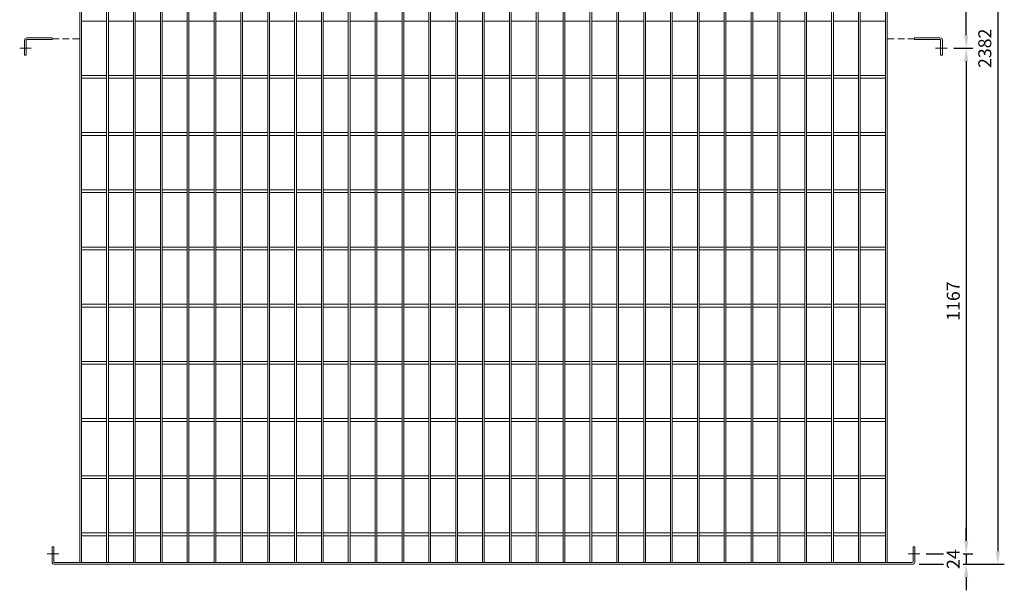
# Model space of a CAD drawing. Units: millimetres. Extents: x -162815 to -144800, y -32854 to -27776.
# Drawn here: x -153376 to -151103, y -30961 to -29644 of the extents above; entities that cross this region are included whole.
import ezdxf

# ---------------------------------------------------------------- set-up
doc = ezdxf.new("R2010")
doc.units = ezdxf.units.MM
doc.header["$LTSCALE"] = 250
doc.header["$MEASUREMENT"] = 0
doc.linetypes.add('HIDDEN2', pattern=[0.1875, 0.125, -0.0625])
doc.layers.get('Defpoints').update_dxf_attribs({"lineweight": 5})
doc.layers.add('L+F STEEL', color=7, linetype='Continuous', lineweight=5)
doc.styles.add('ROMANS', font='romans', dxfattribs={"width": 0.8})
doc.dimstyles.new('L+F 15', dxfattribs={"dimscale": 5, "dimtxt": 6, "dimasz": 6, "dimexe": 3, "dimexo": 3, "dimgap": 3, "dimtad": 1, "dimdec": 0, "dimrnd": 1, "dimdsep": 46, "dimtxsty": 'ROMANS', "dimcen": -3.6, "dimclrd": 134, "dimclre": 134, "dimclrt": 7, "dimadec": 0, "dimazin": 0, "dimtfac": 1, "dimtdec": 0, "dimtix": 1, "dimtmove": 2, "dimatfit": 3, "dimfxl": 1, "dimtvp": 1.666667, "dimtolj": 1, "dimarcsym": 0})

# ---------------------------------------------------------------- blocks, each defined once
blk = doc.blocks.new('*D41')
at = {"layer": 'Defpoints', "color": 0, "lineweight": 5, "transparency": 16777216}
for p in [(-151234.4, -29710.1), (-151297.8, -30877.1), (-151190.4, -30877.1)]:
    blk.add_point(p, dxfattribs=at)
at = {"layer": 'L+F STEEL', "color": 134, "lineweight": -2, "transparency": 16777216}
for p, q in [((-151219.4, -29710.1), (-151175.4, -29710.1)), ((-151190.4, -29740.1), (-151190.4, -30847.1)), ((-151282.8, -30877.1), (-151175.4, -30877.1))]:
    blk.add_line(p, q, dxfattribs=at)
at = {"layer": 'L+F STEEL', "color": 134, "lineweight": 5, "transparency": 16777216}
for points in [[(-151195.4, -29740.1), (-151185.4, -29740.1), (-151190.4, -29710.1)], [(-151195.4, -30847.1), (-151185.4, -30847.1), (-151190.4, -30877.1)]]:
    blk.add_solid(points, dxfattribs=at)
at = {"layer": 'L+F STEEL', "color": 7, "lineweight": 5, "transparency": 16777216, "insert": (-151220.4, -30293.6), "char_height": 30, "attachment_point": 5, "rotation": 90, "style": 'ROMANS'}
blk.add_mtext('\\A1;1167', dxfattribs=at)
blk = doc.blocks.new('*D42')
at = {"layer": 'Defpoints', "color": 0, "lineweight": 5, "transparency": 16777216}
for p in [(-151314.2, -28519.1), (-151314.2, -30901.1), (-151117.5, -30901.1)]:
    blk.add_point(p, dxfattribs=at)
at = {"layer": 'L+F STEEL', "color": 134, "lineweight": -2, "transparency": 16777216}
for p, q in [((-151299.2, -28519.1), (-151102.5, -28519.1)), ((-151117.5, -28549.1), (-151117.5, -30871.1)), ((-151299.2, -30901.1), (-151102.5, -30901.1))]:
    blk.add_line(p, q, dxfattribs=at)
at = {"layer": 'L+F STEEL', "color": 134, "lineweight": 5, "transparency": 16777216}
for points in [[(-151122.5, -28549.1), (-151112.5, -28549.1), (-151117.5, -28519.1)], [(-151122.5, -30871.1), (-151112.5, -30871.1), (-151117.5, -30901.1)]]:
    blk.add_solid(points, dxfattribs=at)
at = {"layer": 'L+F STEEL', "color": 7, "lineweight": 5, "transparency": 16777216, "insert": (-151147.5, -29710.1), "char_height": 30, "attachment_point": 5, "rotation": 90, "style": 'ROMANS'}
blk.add_mtext('\\A1;2382', dxfattribs=at)
blk = doc.blocks.new('*D44')
at = {"layer": 'Defpoints', "color": 0, "lineweight": 5, "transparency": 16777216}
for p in [(-151297.8, -30877.1), (-151314.2, -30901.1)]:
    blk.add_point(p, dxfattribs=at)
at = {"layer": 'L+F STEEL', "color": 134, "lineweight": -2, "transparency": 16777216}
for p, q in [((-151190.4, -30847.1), (-151190.4, -30817.1)), ((-151282.8, -30877.1), (-151175.4, -30877.1)), ((-151190.4, -30877.1), (-151190.4, -30901.1)), ((-151299.2, -30901.1), (-151175.4, -30901.1)), ((-151190.4, -30931.1), (-151190.4, -30961.1))]:
    blk.add_line(p, q, dxfattribs=at)
at = {"layer": 'L+F STEEL', "color": 134, "lineweight": 5, "transparency": 16777216}
for points in [[(-151195.4, -30847.1), (-151185.4, -30847.1), (-151190.4, -30877.1)], [(-151195.4, -30931.1), (-151185.4, -30931.1), (-151190.4, -30901.1)]]:
    blk.add_solid(points, dxfattribs=at)
at = {"layer": 'L+F STEEL', "color": 7, "lineweight": 5, "transparency": 16777216, "insert": (-151220.4, -30889.1), "char_height": 30, "attachment_point": 5, "rotation": 90, "style": 'ROMANS', "bg_fill": 3, "box_fill_scale": 1.25, "bg_fill_color": 256, "bg_fill_true_color": 13158600, "bg_fill_transparency": 0}
blk.add_mtext('\\A1;24', dxfattribs=at)
at = {"layer": 'Defpoints', "color": 0, "lineweight": 5, "transparency": 16777216}
blk.add_point((-151190.4, -30901.1), dxfattribs=at)
blk = doc.blocks.new('*D36')
at = {"layer": 'Defpoints', "color": 0, "lineweight": 5, "transparency": 16777216}
for p in [(-151297.8, -28543.1), (-151190.4, -28543.1), (-151234.4, -29710.1)]:
    blk.add_point(p, dxfattribs=at)
at = {"layer": 'L+F STEEL', "color": 134, "lineweight": -2, "transparency": 16777216}
for p, q in [((-151282.8, -28543.1), (-151175.4, -28543.1)), ((-151190.4, -29680.1), (-151190.4, -28573.1)), ((-151219.4, -29710.1), (-151175.4, -29710.1))]:
    blk.add_line(p, q, dxfattribs=at)
at = {"layer": 'L+F STEEL', "color": 134, "lineweight": 5, "transparency": 16777216}
for points in [[(-151195.4, -28573.1), (-151185.4, -28573.1), (-151190.4, -28543.1)], [(-151195.4, -29680.1), (-151185.4, -29680.1), (-151190.4, -29710.1)]]:
    blk.add_solid(points, dxfattribs=at)
at = {"layer": 'L+F STEEL', "color": 7, "lineweight": 5, "transparency": 16777216, "insert": (-151220.4, -29126.6), "char_height": 30, "attachment_point": 5, "rotation": 90, "style": 'ROMANS'}
blk.add_mtext('\\A1;1167', dxfattribs=at)

msp = doc.modelspace()

# ---------------------------------------------------------------- linework, layer by layer
at = {"layer": 'L+F STEEL', "lineweight": 5}
for p, q in [((-153237.2, -28523.1), (-153237.2, -30897.1)), ((-153233.2, -28523.1), (-153233.2, -30897.1)), ((-153175.2, -28523.1), (-153175.2, -30897.1)), ((-153171.2, -28523.1), (-153171.2, -30897.1)), ((-153113.2, -28523.1), (-153113.2, -30897.1)), ((-153109.2, -28523.1), (-153109.2, -30897.1)), ((-153051.2, -28523.1), (-153051.2, -30897.1)), ((-153047.2, -28523.1), (-153047.2, -30897.1)), ((-152989.2, -28523.1), (-152989.2, -30897.1)), ((-152985.2, -28523.1), (-152985.2, -30897.1)), ((-152927.2, -28523.1), (-152927.2, -30897.1)), ((-152923.2, -28523.1), (-152923.2, -30897.1)), ((-152865.2, -28523.1), (-152865.2, -30897.1)), ((-152861.2, -28523.1), (-152861.2, -30897.1)), ((-152803.2, -28523.1), (-152803.2, -30897.1)), ((-152799.2, -28523.1), (-152799.2, -30897.1)), ((-152741.2, -28523.1), (-152741.2, -30897.1)), ((-152737.2, -28523.1), (-152737.2, -30897.1)), ((-152679.2, -28523.1), (-152679.2, -30897.1)), ((-152675.2, -28523.1), (-152675.2, -30897.1)), ((-152617.2, -28523.1), (-152617.2, -30897.1)), ((-152613.2, -28523.1), (-152613.2, -30897.1)), ((-152555.2, -28523.1), (-152555.2, -30897.1)), ((-152551.2, -28523.1), (-152551.2, -30897.1)), ((-152493.2, -28523.1), (-152493.2, -30897.1)), ((-152489.2, -28523.1), (-152489.2, -30897.1)), ((-152431.2, -28523.1), (-152431.2, -30897.1)), ((-152427.2, -28523.1), (-152427.2, -30897.1)), ((-152369.2, -28523.1), (-152369.2, -30897.1)), ((-152365.2, -28523.1), (-152365.2, -30897.1)), ((-152307.2, -28523.1), (-152307.2, -30897.1)), ((-152303.2, -28523.1), (-152303.2, -30897.1)), ((-152245.2, -28523.1), (-152245.2, -30897.1)), ((-152241.2, -28523.1), (-152241.2, -30897.1)), ((-152183.2, -28523.1), (-152183.2, -30897.1)), ((-152179.2, -28523.1), (-152179.2, -30897.1)), ((-152121.2, -28523.1), (-152121.2, -30897.1)), ((-152117.2, -28523.1), (-152117.2, -30897.1)), ((-152059.2, -28523.1), (-152059.2, -30897.1)), ((-152055.2, -28523.1), (-152055.2, -30897.1)), ((-151997.2, -28523.1), (-151997.2, -30897.1)), ((-151993.2, -28523.1), (-151993.2, -30897.1)), ((-151935.2, -28523.1), (-151935.2, -30897.1)), ((-151931.2, -28523.1), (-151931.2, -30897.1)), ((-151873.2, -28523.1), (-151873.2, -30897.1)), ((-151869.2, -28523.1), (-151869.2, -30897.1)), ((-151811.2, -28523.1), (-151811.2, -30897.1)), ((-151807.2, -28523.1), (-151807.2, -30897.1)), ((-151749.2, -28523.1), (-151749.2, -30897.1)), ((-151745.2, -28523.1), (-151745.2, -30897.1)), ((-151687.2, -28523.1), (-151687.2, -30897.1)), ((-151683.2, -28523.1), (-151683.2, -30897.1)), ((-151625.2, -28523.1), (-151625.2, -30897.1)), ((-151621.2, -28523.1), (-151621.2, -30897.1)), ((-151563.2, -28523.1), (-151563.2, -30897.1)), ((-151559.2, -28523.1), (-151559.2, -30897.1)), ((-151501.2, -28523.1), (-151501.2, -30897.1)), ((-151497.2, -28523.1), (-151497.2, -30897.1)), ((-151439.2, -28523.1), (-151439.2, -30897.1)), ((-151435.2, -28523.1), (-151435.2, -30897.1)), ((-151377.2, -28523.1), (-151377.2, -30897.1)), ((-151373.2, -28523.1), (-151373.2, -30897.1)), ((-153233.2, -29647.3), (-153175.2, -29647.3)), ((-153171.2, -29647.3), (-153113.2, -29647.3)), ((-153109.2, -29647.3), (-153051.2, -29647.3)), ((-153047.2, -29647.3), (-152989.2, -29647.3)), ((-152985.2, -29647.3), (-152927.2, -29647.3)), ((-152923.2, -29647.3), (-152865.2, -29647.3)), ((-152861.2, -29647.3), (-152803.2, -29647.3)), ((-152799.2, -29647.3), (-152741.2, -29647.3)), ((-152737.2, -29647.3), (-152679.2, -29647.3)), ((-152675.2, -29647.3), (-152617.2, -29647.3)), ((-152613.2, -29647.3), (-152555.2, -29647.3)), ((-152551.2, -29647.3), (-152493.2, -29647.3)), ((-152489.2, -29647.3), (-152431.2, -29647.3)), ((-152427.2, -29647.3), (-152369.2, -29647.3)), ((-152365.2, -29647.3), (-152307.2, -29647.3)), ((-152303.2, -29647.3), (-152245.2, -29647.3)), ((-152241.2, -29647.3), (-152183.2, -29647.3)), ((-152179.2, -29647.3), (-152121.2, -29647.3)), ((-152117.2, -29647.3), (-152059.2, -29647.3)), ((-152055.2, -29647.3), (-151997.2, -29647.3)), ((-151993.2, -29647.3), (-151935.2, -29647.3)), ((-151931.2, -29647.3), (-151873.2, -29647.3)), ((-151869.2, -29647.3), (-151811.2, -29647.3)), ((-151807.2, -29647.3), (-151749.2, -29647.3)), ((-151745.2, -29647.3), (-151687.2, -29647.3)), ((-151683.2, -29647.3), (-151625.2, -29647.3)), ((-151621.2, -29647.3), (-151563.2, -29647.3)), ((-151559.2, -29647.3), (-151501.2, -29647.3)), ((-151497.2, -29647.3), (-151439.2, -29647.3)), ((-151435.2, -29647.3), (-151377.2, -29647.3)), ((-153364.7, -29726.1), (-153364.7, -29691.1)), ((-153360.7, -29691.1), (-153360.7, -29726.1)), ((-153300.7, -29686.1), (-153359.7, -29686.1)), ((-153300.7, -29690.1), (-153359.7, -29690.1)), ((-153300.7, -29686.1), (-153300.7, -29690.1)), ((-151309.6, -29686.1), (-151250.6, -29686.1)), ((-151309.6, -29686.1), (-151309.6, -29690.1)), ((-151309.6, -29690.1), (-151250.6, -29690.1)), ((-151249.6, -29691.1), (-151249.6, -29726.1)), ((-151245.6, -29726.1), (-151245.6, -29691.1)), ((-153376, -29710.1), (-153349.3, -29710.1)), ((-151234.4, -29710.1), (-151261, -29710.1)), ((-153364.7, -29726.1), (-153360.7, -29726.1)), ((-151245.6, -29726.1), (-151249.6, -29726.1)), ((-153233.2, -29772.8), (-153175.2, -29772.8)), ((-153233.2, -29779.3), (-153175.2, -29779.3)), ((-153171.2, -29772.8), (-153113.2, -29772.8)), ((-153171.2, -29779.3), (-153113.2, -29779.3)), ((-153109.2, -29772.8), (-153051.2, -29772.8)), ((-153109.2, -29779.3), (-153051.2, -29779.3)), ((-153047.2, -29772.8), (-152989.2, -29772.8)), ((-153047.2, -29779.3), (-152989.2, -29779.3)), ((-152985.2, -29772.8), (-152927.2, -29772.8)), ((-152985.2, -29779.3), (-152927.2, -29779.3)), ((-152923.2, -29772.8), (-152865.2, -29772.8)), ((-152923.2, -29779.3), (-152865.2, -29779.3)), ((-152861.2, -29772.8), (-152803.2, -29772.8)), ((-152861.2, -29779.3), (-152803.2, -29779.3)), ((-152799.2, -29772.8), (-152741.2, -29772.8)), ((-152799.2, -29779.3), (-152741.2, -29779.3)), ((-152737.2, -29772.8), (-152679.2, -29772.8)), ((-152737.2, -29779.3), (-152679.2, -29779.3)), ((-152675.2, -29772.8), (-152617.2, -29772.8)), ((-152675.2, -29779.3), (-152617.2, -29779.3)), ((-152613.2, -29772.8), (-152555.2, -29772.8)), ((-152613.2, -29779.3), (-152555.2, -29779.3)), ((-152551.2, -29772.8), (-152493.2, -29772.8)), ((-152551.2, -29779.3), (-152493.2, -29779.3)), ((-152489.2, -29772.8), (-152431.2, -29772.8)), ((-152489.2, -29779.3), (-152431.2, -29779.3)), ((-152427.2, -29772.8), (-152369.2, -29772.8)), ((-152427.2, -29779.3), (-152369.2, -29779.3)), ((-152365.2, -29772.8), (-152307.2, -29772.8)), ((-152365.2, -29779.3), (-152307.2, -29779.3)), ((-152303.2, -29772.8), (-152245.2, -29772.8)), ((-152303.2, -29779.3), (-152245.2, -29779.3)), ((-152241.2, -29772.8), (-152183.2, -29772.8)), ((-152241.2, -29779.3), (-152183.2, -29779.3)), ((-152179.2, -29772.8), (-152121.2, -29772.8)), ((-152179.2, -29779.3), (-152121.2, -29779.3)), ((-152117.2, -29772.8), (-152059.2, -29772.8)), ((-152117.2, -29779.3), (-152059.2, -29779.3)), ((-152055.2, -29772.8), (-151997.2, -29772.8)), ((-152055.2, -29779.3), (-151997.2, -29779.3)), ((-151993.2, -29772.8), (-151935.2, -29772.8)), ((-151993.2, -29779.3), (-151935.2, -29779.3)), ((-151931.2, -29772.8), (-151873.2, -29772.8)), ((-151931.2, -29779.3), (-151873.2, -29779.3)), ((-151869.2, -29772.8), (-151811.2, -29772.8)), ((-151869.2, -29779.3), (-151811.2, -29779.3)), ((-151807.2, -29772.8), (-151749.2, -29772.8)), ((-151807.2, -29779.3), (-151749.2, -29779.3)), ((-151745.2, -29772.8), (-151687.2, -29772.8)), ((-151745.2, -29779.3), (-151687.2, -29779.3)), ((-151683.2, -29772.8), (-151625.2, -29772.8)), ((-151683.2, -29779.3), (-151625.2, -29779.3)), ((-151621.2, -29772.8), (-151563.2, -29772.8)), ((-151621.2, -29779.3), (-151563.2, -29779.3)), ((-151559.2, -29772.8), (-151501.2, -29772.8)), ((-151559.2, -29779.3), (-151501.2, -29779.3)), ((-151497.2, -29772.8), (-151439.2, -29772.8)), ((-151497.2, -29779.3), (-151439.2, -29779.3)), ((-151435.2, -29772.8), (-151377.2, -29772.8)), ((-151435.2, -29779.3), (-151377.2, -29779.3)), ((-153233.2, -29904.8), (-153175.2, -29904.8)), ((-153233.2, -29911.3), (-153175.2, -29911.3)), ((-153171.2, -29904.8), (-153113.2, -29904.8)), ((-153171.2, -29911.3), (-153113.2, -29911.3)), ((-153109.2, -29904.8), (-153051.2, -29904.8)), ((-153109.2, -29911.3), (-153051.2, -29911.3)), ((-153047.2, -29904.8), (-152989.2, -29904.8)), ((-153047.2, -29911.3), (-152989.2, -29911.3)), ((-152985.2, -29904.8), (-152927.2, -29904.8)), ((-152985.2, -29911.3), (-152927.2, -29911.3)), ((-152923.2, -29904.8), (-152865.2, -29904.8)), ((-152923.2, -29911.3), (-152865.2, -29911.3)), ((-152861.2, -29904.8), (-152803.2, -29904.8)), ((-152861.2, -29911.3), (-152803.2, -29911.3)), ((-152799.2, -29904.8), (-152741.2, -29904.8)), ((-152799.2, -29911.3), (-152741.2, -29911.3)), ((-152737.2, -29904.8), (-152679.2, -29904.8)), ((-152737.2, -29911.3), (-152679.2, -29911.3)), ((-152675.2, -29904.8), (-152617.2, -29904.8)), ((-152675.2, -29911.3), (-152617.2, -29911.3)), ((-152613.2, -29904.8), (-152555.2, -29904.8)), ((-152613.2, -29911.3), (-152555.2, -29911.3)), ((-152551.2, -29904.8), (-152493.2, -29904.8)), ((-152551.2, -29911.3), (-152493.2, -29911.3)), ((-152489.2, -29904.8), (-152431.2, -29904.8)), ((-152489.2, -29911.3), (-152431.2, -29911.3)), ((-152427.2, -29904.8), (-152369.2, -29904.8)), ((-152427.2, -29911.3), (-152369.2, -29911.3)), ((-152365.2, -29904.8), (-152307.2, -29904.8)), ((-152365.2, -29911.3), (-152307.2, -29911.3)), ((-152303.2, -29904.8), (-152245.2, -29904.8)), ((-152303.2, -29911.3), (-152245.2, -29911.3)), ((-152241.2, -29904.8), (-152183.2, -29904.8)), ((-152241.2, -29911.3), (-152183.2, -29911.3)), ((-152179.2, -29904.8), (-152121.2, -29904.8)), ((-152179.2, -29911.3), (-152121.2, -29911.3)), ((-152117.2, -29904.8), (-152059.2, -29904.8)), ((-152117.2, -29911.3), (-152059.2, -29911.3)), ((-152055.2, -29904.8), (-151997.2, -29904.8)), ((-152055.2, -29911.3), (-151997.2, -29911.3)), ((-151993.2, -29904.8), (-151935.2, -29904.8)), ((-151993.2, -29911.3), (-151935.2, -29911.3)), ((-151931.2, -29904.8), (-151873.2, -29904.8)), ((-151931.2, -29911.3), (-151873.2, -29911.3)), ((-151869.2, -29904.8), (-151811.2, -29904.8)), ((-151869.2, -29911.3), (-151811.2, -29911.3)), ((-151807.2, -29904.8), (-151749.2, -29904.8)), ((-151807.2, -29911.3), (-151749.2, -29911.3)), ((-151745.2, -29904.8), (-151687.2, -29904.8)), ((-151745.2, -29911.3), (-151687.2, -29911.3)), ((-151683.2, -29904.8), (-151625.2, -29904.8)), ((-151683.2, -29911.3), (-151625.2, -29911.3)), ((-151621.2, -29904.8), (-151563.2, -29904.8)), ((-151621.2, -29911.3), (-151563.2, -29911.3)), ((-151559.2, -29904.8), (-151501.2, -29904.8)), ((-151559.2, -29911.3), (-151501.2, -29911.3)), ((-151497.2, -29904.8), (-151439.2, -29904.8)), ((-151497.2, -29911.3), (-151439.2, -29911.3)), ((-151435.2, -29904.8), (-151377.2, -29904.8)), ((-151435.2, -29911.3), (-151377.2, -29911.3)), ((-153233.2, -30036.8), (-153175.2, -30036.8)), ((-153233.2, -30043.3), (-153175.2, -30043.3)), ((-153171.2, -30036.8), (-153113.2, -30036.8)), ((-153171.2, -30043.3), (-153113.2, -30043.3)), ((-153109.2, -30036.8), (-153051.2, -30036.8)), ((-153109.2, -30043.3), (-153051.2, -30043.3)), ((-153047.2, -30036.8), (-152989.2, -30036.8)), ((-153047.2, -30043.3), (-152989.2, -30043.3)), ((-152985.2, -30036.8), (-152927.2, -30036.8)), ((-152985.2, -30043.3), (-152927.2, -30043.3)), ((-152923.2, -30036.8), (-152865.2, -30036.8)), ((-152923.2, -30043.3), (-152865.2, -30043.3)), ((-152861.2, -30036.8), (-152803.2, -30036.8)), ((-152861.2, -30043.3), (-152803.2, -30043.3)), ((-152799.2, -30036.8), (-152741.2, -30036.8)), ((-152799.2, -30043.3), (-152741.2, -30043.3)), ((-152737.2, -30036.8), (-152679.2, -30036.8)), ((-152737.2, -30043.3), (-152679.2, -30043.3)), ((-152675.2, -30036.8), (-152617.2, -30036.8)), ((-152675.2, -30043.3), (-152617.2, -30043.3)), ((-152613.2, -30036.8), (-152555.2, -30036.8)), ((-152613.2, -30043.3), (-152555.2, -30043.3)), ((-152551.2, -30036.8), (-152493.2, -30036.8)), ((-152551.2, -30043.3), (-152493.2, -30043.3)), ((-152489.2, -30036.8), (-152431.2, -30036.8)), ((-152489.2, -30043.3), (-152431.2, -30043.3)), ((-152427.2, -30036.8), (-152369.2, -30036.8)), ((-152427.2, -30043.3), (-152369.2, -30043.3)), ((-152365.2, -30036.8), (-152307.2, -30036.8)), ((-152365.2, -30043.3), (-152307.2, -30043.3)), ((-152303.2, -30036.8), (-152245.2, -30036.8)), ((-152303.2, -30043.3), (-152245.2, -30043.3)), ((-152241.2, -30036.8), (-152183.2, -30036.8)), ((-152241.2, -30043.3), (-152183.2, -30043.3)), ((-152179.2, -30036.8), (-152121.2, -30036.8)), ((-152179.2, -30043.3), (-152121.2, -30043.3)), ((-152117.2, -30036.8), (-152059.2, -30036.8)), ((-152117.2, -30043.3), (-152059.2, -30043.3)), ((-152055.2, -30036.8), (-151997.2, -30036.8)), ((-152055.2, -30043.3), (-151997.2, -30043.3)), ((-151993.2, -30036.8), (-151935.2, -30036.8)), ((-151993.2, -30043.3), (-151935.2, -30043.3)), ((-151931.2, -30036.8), (-151873.2, -30036.8)), ((-151931.2, -30043.3), (-151873.2, -30043.3)), ((-151869.2, -30036.8), (-151811.2, -30036.8)), ((-151869.2, -30043.3), (-151811.2, -30043.3)), ((-151807.2, -30036.8), (-151749.2, -30036.8)), ((-151807.2, -30043.3), (-151749.2, -30043.3)), ((-151745.2, -30036.8), (-151687.2, -30036.8)), ((-151745.2, -30043.3), (-151687.2, -30043.3)), ((-151683.2, -30036.8), (-151625.2, -30036.8)), ((-151683.2, -30043.3), (-151625.2, -30043.3)), ((-151621.2, -30036.8), (-151563.2, -30036.8)), ((-151621.2, -30043.3), (-151563.2, -30043.3)), ((-151559.2, -30036.8), (-151501.2, -30036.8)), ((-151559.2, -30043.3), (-151501.2, -30043.3)), ((-151497.2, -30036.8), (-151439.2, -30036.8)), ((-151497.2, -30043.3), (-151439.2, -30043.3)), ((-151435.2, -30036.8), (-151377.2, -30036.8)), ((-151435.2, -30043.3), (-151377.2, -30043.3)), ((-153233.2, -30168.8), (-153175.2, -30168.8)), ((-153171.2, -30168.8), (-153113.2, -30168.8)), ((-153109.2, -30168.8), (-153051.2, -30168.8)), ((-153047.2, -30168.8), (-152989.2, -30168.8)), ((-152985.2, -30168.8), (-152927.2, -30168.8)), ((-152923.2, -30168.8), (-152865.2, -30168.8)), ((-152861.2, -30168.8), (-152803.2, -30168.8)), ((-152799.2, -30168.8), (-152741.2, -30168.8)), ((-152737.2, -30168.8), (-152679.2, -30168.8)), ((-152675.2, -30168.8), (-152617.2, -30168.8)), ((-152613.2, -30168.8), (-152555.2, -30168.8)), ((-152551.2, -30168.8), (-152493.2, -30168.8)), ((-152489.2, -30168.8), (-152431.2, -30168.8)), ((-152427.2, -30168.8), (-152369.2, -30168.8)), ((-152365.2, -30168.8), (-152307.2, -30168.8)), ((-152303.2, -30168.8), (-152245.2, -30168.8)), ((-152241.2, -30168.8), (-152183.2, -30168.8)), ((-152179.2, -30168.8), (-152121.2, -30168.8)), ((-152117.2, -30168.8), (-152059.2, -30168.8)), ((-152055.2, -30168.8), (-151997.2, -30168.8)), ((-151993.2, -30168.8), (-151935.2, -30168.8)), ((-151931.2, -30168.8), (-151873.2, -30168.8)), ((-151869.2, -30168.8), (-151811.2, -30168.8)), ((-151807.2, -30168.8), (-151749.2, -30168.8)), ((-151745.2, -30168.8), (-151687.2, -30168.8)), ((-151683.2, -30168.8), (-151625.2, -30168.8)), ((-151621.2, -30168.8), (-151563.2, -30168.8)), ((-151559.2, -30168.8), (-151501.2, -30168.8)), ((-151497.2, -30168.8), (-151439.2, -30168.8)), ((-151435.2, -30168.8), (-151377.2, -30168.8)), ((-153233.2, -30175.3), (-153175.2, -30175.3)), ((-153171.2, -30175.3), (-153113.2, -30175.3)), ((-153109.2, -30175.3), (-153051.2, -30175.3)), ((-153047.2, -30175.3), (-152989.2, -30175.3)), ((-152985.2, -30175.3), (-152927.2, -30175.3)), ((-152923.2, -30175.3), (-152865.2, -30175.3)), ((-152861.2, -30175.3), (-152803.2, -30175.3)), ((-152799.2, -30175.3), (-152741.2, -30175.3)), ((-152737.2, -30175.3), (-152679.2, -30175.3)), ((-152675.2, -30175.3), (-152617.2, -30175.3)), ((-152613.2, -30175.3), (-152555.2, -30175.3)), ((-152551.2, -30175.3), (-152493.2, -30175.3)), ((-152489.2, -30175.3), (-152431.2, -30175.3)), ((-152427.2, -30175.3), (-152369.2, -30175.3)), ((-152365.2, -30175.3), (-152307.2, -30175.3)), ((-152303.2, -30175.3), (-152245.2, -30175.3)), ((-152241.2, -30175.3), (-152183.2, -30175.3)), ((-152179.2, -30175.3), (-152121.2, -30175.3)), ((-152117.2, -30175.3), (-152059.2, -30175.3)), ((-152055.2, -30175.3), (-151997.2, -30175.3)), ((-151993.2, -30175.3), (-151935.2, -30175.3)), ((-151931.2, -30175.3), (-151873.2, -30175.3)), ((-151869.2, -30175.3), (-151811.2, -30175.3)), ((-151807.2, -30175.3), (-151749.2, -30175.3)), ((-151745.2, -30175.3), (-151687.2, -30175.3)), ((-151683.2, -30175.3), (-151625.2, -30175.3)), ((-151621.2, -30175.3), (-151563.2, -30175.3)), ((-151559.2, -30175.3), (-151501.2, -30175.3)), ((-151497.2, -30175.3), (-151439.2, -30175.3)), ((-151435.2, -30175.3), (-151377.2, -30175.3)), ((-153233.2, -30300.8), (-153175.2, -30300.8)), ((-153171.2, -30300.8), (-153113.2, -30300.8)), ((-153109.2, -30300.8), (-153051.2, -30300.8)), ((-153047.2, -30300.8), (-152989.2, -30300.8)), ((-152985.2, -30300.8), (-152927.2, -30300.8)), ((-152923.2, -30300.8), (-152865.2, -30300.8)), ((-152861.2, -30300.8), (-152803.2, -30300.8)), ((-152799.2, -30300.8), (-152741.2, -30300.8)), ((-152737.2, -30300.8), (-152679.2, -30300.8)), ((-152675.2, -30300.8), (-152617.2, -30300.8)), ((-152613.2, -30300.8), (-152555.2, -30300.8)), ((-152551.2, -30300.8), (-152493.2, -30300.8)), ((-152489.2, -30300.8), (-152431.2, -30300.8)), ((-152427.2, -30300.8), (-152369.2, -30300.8)), ((-152365.2, -30300.8), (-152307.2, -30300.8)), ((-152303.2, -30300.8), (-152245.2, -30300.8)), ((-152241.2, -30300.8), (-152183.2, -30300.8)), ((-152179.2, -30300.8), (-152121.2, -30300.8)), ((-152117.2, -30300.8), (-152059.2, -30300.8)), ((-152055.2, -30300.8), (-151997.2, -30300.8)), ((-151993.2, -30300.8), (-151935.2, -30300.8)), ((-151931.2, -30300.8), (-151873.2, -30300.8)), ((-151869.2, -30300.8), (-151811.2, -30300.8)), ((-151807.2, -30300.8), (-151749.2, -30300.8)), ((-151745.2, -30300.8), (-151687.2, -30300.8)), ((-151683.2, -30300.8), (-151625.2, -30300.8)), ((-151621.2, -30300.8), (-151563.2, -30300.8)), ((-151559.2, -30300.8), (-151501.2, -30300.8)), ((-151497.2, -30300.8), (-151439.2, -30300.8)), ((-151435.2, -30300.8), (-151377.2, -30300.8)), ((-153233.2, -30307.3), (-153175.2, -30307.3)), ((-153171.2, -30307.3), (-153113.2, -30307.3)), ((-153109.2, -30307.3), (-153051.2, -30307.3)), ((-153047.2, -30307.3), (-152989.2, -30307.3)), ((-152985.2, -30307.3), (-152927.2, -30307.3)), ((-152923.2, -30307.3), (-152865.2, -30307.3)), ((-152861.2, -30307.3), (-152803.2, -30307.3)), ((-152799.2, -30307.3), (-152741.2, -30307.3)), ((-152737.2, -30307.3), (-152679.2, -30307.3)), ((-152675.2, -30307.3), (-152617.2, -30307.3)), ((-152613.2, -30307.3), (-152555.2, -30307.3)), ((-152551.2, -30307.3), (-152493.2, -30307.3)), ((-152489.2, -30307.3), (-152431.2, -30307.3)), ((-152427.2, -30307.3), (-152369.2, -30307.3)), ((-152365.2, -30307.3), (-152307.2, -30307.3)), ((-152303.2, -30307.3), (-152245.2, -30307.3)), ((-152241.2, -30307.3), (-152183.2, -30307.3)), ((-152179.2, -30307.3), (-152121.2, -30307.3)), ((-152117.2, -30307.3), (-152059.2, -30307.3)), ((-152055.2, -30307.3), (-151997.2, -30307.3)), ((-151993.2, -30307.3), (-151935.2, -30307.3)), ((-151931.2, -30307.3), (-151873.2, -30307.3)), ((-151869.2, -30307.3), (-151811.2, -30307.3)), ((-151807.2, -30307.3), (-151749.2, -30307.3)), ((-151745.2, -30307.3), (-151687.2, -30307.3)), ((-151683.2, -30307.3), (-151625.2, -30307.3)), ((-151621.2, -30307.3), (-151563.2, -30307.3)), ((-151559.2, -30307.3), (-151501.2, -30307.3)), ((-151497.2, -30307.3), (-151439.2, -30307.3)), ((-151435.2, -30307.3), (-151377.2, -30307.3)), ((-153233.2, -30432.8), (-153175.2, -30432.8)), ((-153233.2, -30439.3), (-153175.2, -30439.3)), ((-153171.2, -30432.8), (-153113.2, -30432.8)), ((-153171.2, -30439.3), (-153113.2, -30439.3)), ((-153109.2, -30432.8), (-153051.2, -30432.8)), ((-153109.2, -30439.3), (-153051.2, -30439.3)), ((-153047.2, -30432.8), (-152989.2, -30432.8)), ((-153047.2, -30439.3), (-152989.2, -30439.3)), ((-152985.2, -30432.8), (-152927.2, -30432.8)), ((-152985.2, -30439.3), (-152927.2, -30439.3)), ((-152923.2, -30432.8), (-152865.2, -30432.8)), ((-152923.2, -30439.3), (-152865.2, -30439.3)), ((-152861.2, -30432.8), (-152803.2, -30432.8)), ((-152861.2, -30439.3), (-152803.2, -30439.3)), ((-152799.2, -30432.8), (-152741.2, -30432.8)), ((-152799.2, -30439.3), (-152741.2, -30439.3)), ((-152737.2, -30432.8), (-152679.2, -30432.8)), ((-152737.2, -30439.3), (-152679.2, -30439.3)), ((-152675.2, -30432.8), (-152617.2, -30432.8)), ((-152675.2, -30439.3), (-152617.2, -30439.3)), ((-152613.2, -30432.8), (-152555.2, -30432.8)), ((-152613.2, -30439.3), (-152555.2, -30439.3)), ((-152551.2, -30432.8), (-152493.2, -30432.8)), ((-152551.2, -30439.3), (-152493.2, -30439.3)), ((-152489.2, -30432.8), (-152431.2, -30432.8)), ((-152489.2, -30439.3), (-152431.2, -30439.3)), ((-152427.2, -30432.8), (-152369.2, -30432.8)), ((-152427.2, -30439.3), (-152369.2, -30439.3)), ((-152365.2, -30432.8), (-152307.2, -30432.8)), ((-152365.2, -30439.3), (-152307.2, -30439.3)), ((-152303.2, -30432.8), (-152245.2, -30432.8)), ((-152303.2, -30439.3), (-152245.2, -30439.3)), ((-152241.2, -30432.8), (-152183.2, -30432.8)), ((-152241.2, -30439.3), (-152183.2, -30439.3)), ((-152179.2, -30432.8), (-152121.2, -30432.8)), ((-152179.2, -30439.3), (-152121.2, -30439.3)), ((-152117.2, -30432.8), (-152059.2, -30432.8)), ((-152117.2, -30439.3), (-152059.2, -30439.3)), ((-152055.2, -30432.8), (-151997.2, -30432.8)), ((-152055.2, -30439.3), (-151997.2, -30439.3)), ((-151993.2, -30432.8), (-151935.2, -30432.8)), ((-151993.2, -30439.3), (-151935.2, -30439.3)), ((-151931.2, -30432.8), (-151873.2, -30432.8)), ((-151931.2, -30439.3), (-151873.2, -30439.3)), ((-151869.2, -30432.8), (-151811.2, -30432.8)), ((-151869.2, -30439.3), (-151811.2, -30439.3)), ((-151807.2, -30432.8), (-151749.2, -30432.8)), ((-151807.2, -30439.3), (-151749.2, -30439.3)), ((-151745.2, -30432.8), (-151687.2, -30432.8)), ((-151745.2, -30439.3), (-151687.2, -30439.3)), ((-151683.2, -30432.8), (-151625.2, -30432.8)), ((-151683.2, -30439.3), (-151625.2, -30439.3)), ((-151621.2, -30432.8), (-151563.2, -30432.8)), ((-151621.2, -30439.3), (-151563.2, -30439.3)), ((-151559.2, -30432.8), (-151501.2, -30432.8)), ((-151559.2, -30439.3), (-151501.2, -30439.3)), ((-151497.2, -30432.8), (-151439.2, -30432.8)), ((-151497.2, -30439.3), (-151439.2, -30439.3)), ((-151435.2, -30432.8), (-151377.2, -30432.8)), ((-151435.2, -30439.3), (-151377.2, -30439.3)), ((-153233.2, -30564.8), (-153175.2, -30564.8)), ((-153233.2, -30571.3), (-153175.2, -30571.3)), ((-153171.2, -30564.8), (-153113.2, -30564.8)), ((-153171.2, -30571.3), (-153113.2, -30571.3)), ((-153109.2, -30564.8), (-153051.2, -30564.8)), ((-153109.2, -30571.3), (-153051.2, -30571.3)), ((-153047.2, -30564.8), (-152989.2, -30564.8)), ((-153047.2, -30571.3), (-152989.2, -30571.3)), ((-152985.2, -30564.8), (-152927.2, -30564.8)), ((-152985.2, -30571.3), (-152927.2, -30571.3)), ((-152923.2, -30564.8), (-152865.2, -30564.8)), ((-152923.2, -30571.3), (-152865.2, -30571.3)), ((-152861.2, -30564.8), (-152803.2, -30564.8)), ((-152861.2, -30571.3), (-152803.2, -30571.3)), ((-152799.2, -30564.8), (-152741.2, -30564.8)), ((-152799.2, -30571.3), (-152741.2, -30571.3)), ((-152737.2, -30564.8), (-152679.2, -30564.8)), ((-152737.2, -30571.3), (-152679.2, -30571.3)), ((-152675.2, -30564.8), (-152617.2, -30564.8)), ((-152675.2, -30571.3), (-152617.2, -30571.3)), ((-152613.2, -30564.8), (-152555.2, -30564.8)), ((-152613.2, -30571.3), (-152555.2, -30571.3)), ((-152551.2, -30564.8), (-152493.2, -30564.8)), ((-152551.2, -30571.3), (-152493.2, -30571.3)), ((-152489.2, -30564.8), (-152431.2, -30564.8)), ((-152489.2, -30571.3), (-152431.2, -30571.3)), ((-152427.2, -30564.8), (-152369.2, -30564.8)), ((-152427.2, -30571.3), (-152369.2, -30571.3)), ((-152365.2, -30564.8), (-152307.2, -30564.8)), ((-152365.2, -30571.3), (-152307.2, -30571.3)), ((-152303.2, -30564.8), (-152245.2, -30564.8)), ((-152303.2, -30571.3), (-152245.2, -30571.3)), ((-152241.2, -30564.8), (-152183.2, -30564.8)), ((-152241.2, -30571.3), (-152183.2, -30571.3)), ((-152179.2, -30564.8), (-152121.2, -30564.8)), ((-152179.2, -30571.3), (-152121.2, -30571.3)), ((-152117.2, -30564.8), (-152059.2, -30564.8)), ((-152117.2, -30571.3), (-152059.2, -30571.3)), ((-152055.2, -30564.8), (-151997.2, -30564.8)), ((-152055.2, -30571.3), (-151997.2, -30571.3)), ((-151993.2, -30564.8), (-151935.2, -30564.8)), ((-151993.2, -30571.3), (-151935.2, -30571.3)), ((-151931.2, -30564.8), (-151873.2, -30564.8)), ((-151931.2, -30571.3), (-151873.2, -30571.3)), ((-151869.2, -30564.8), (-151811.2, -30564.8)), ((-151869.2, -30571.3), (-151811.2, -30571.3)), ((-151807.2, -30564.8), (-151749.2, -30564.8)), ((-151807.2, -30571.3), (-151749.2, -30571.3)), ((-151745.2, -30564.8), (-151687.2, -30564.8)), ((-151745.2, -30571.3), (-151687.2, -30571.3)), ((-151683.2, -30564.8), (-151625.2, -30564.8)), ((-151683.2, -30571.3), (-151625.2, -30571.3)), ((-151621.2, -30564.8), (-151563.2, -30564.8)), ((-151621.2, -30571.3), (-151563.2, -30571.3)), ((-151559.2, -30564.8), (-151501.2, -30564.8)), ((-151559.2, -30571.3), (-151501.2, -30571.3)), ((-151497.2, -30564.8), (-151439.2, -30564.8)), ((-151497.2, -30571.3), (-151439.2, -30571.3)), ((-151435.2, -30564.8), (-151377.2, -30564.8)), ((-151435.2, -30571.3), (-151377.2, -30571.3)), ((-153233.2, -30696.8), (-153175.2, -30696.8)), ((-153233.2, -30703.3), (-153175.2, -30703.3)), ((-153171.2, -30696.8), (-153113.2, -30696.8)), ((-153171.2, -30703.3), (-153113.2, -30703.3)), ((-153109.2, -30696.8), (-153051.2, -30696.8)), ((-153109.2, -30703.3), (-153051.2, -30703.3)), ((-153047.2, -30696.8), (-152989.2, -30696.8)), ((-153047.2, -30703.3), (-152989.2, -30703.3)), ((-152985.2, -30696.8), (-152927.2, -30696.8)), ((-152985.2, -30703.3), (-152927.2, -30703.3)), ((-152923.2, -30696.8), (-152865.2, -30696.8)), ((-152923.2, -30703.3), (-152865.2, -30703.3)), ((-152861.2, -30696.8), (-152803.2, -30696.8)), ((-152861.2, -30703.3), (-152803.2, -30703.3)), ((-152799.2, -30696.8), (-152741.2, -30696.8)), ((-152799.2, -30703.3), (-152741.2, -30703.3)), ((-152737.2, -30696.8), (-152679.2, -30696.8)), ((-152737.2, -30703.3), (-152679.2, -30703.3)), ((-152675.2, -30696.8), (-152617.2, -30696.8)), ((-152675.2, -30703.3), (-152617.2, -30703.3)), ((-152613.2, -30696.8), (-152555.2, -30696.8)), ((-152613.2, -30703.3), (-152555.2, -30703.3)), ((-152551.2, -30696.8), (-152493.2, -30696.8)), ((-152551.2, -30703.3), (-152493.2, -30703.3)), ((-152489.2, -30696.8), (-152431.2, -30696.8)), ((-152489.2, -30703.3), (-152431.2, -30703.3)), ((-152427.2, -30696.8), (-152369.2, -30696.8)), ((-152427.2, -30703.3), (-152369.2, -30703.3)), ((-152365.2, -30696.8), (-152307.2, -30696.8)), ((-152365.2, -30703.3), (-152307.2, -30703.3)), ((-152303.2, -30696.8), (-152245.2, -30696.8)), ((-152303.2, -30703.3), (-152245.2, -30703.3)), ((-152241.2, -30696.8), (-152183.2, -30696.8)), ((-152241.2, -30703.3), (-152183.2, -30703.3)), ((-152179.2, -30696.8), (-152121.2, -30696.8)), ((-152179.2, -30703.3), (-152121.2, -30703.3)), ((-152117.2, -30696.8), (-152059.2, -30696.8)), ((-152117.2, -30703.3), (-152059.2, -30703.3)), ((-152055.2, -30696.8), (-151997.2, -30696.8)), ((-152055.2, -30703.3), (-151997.2, -30703.3)), ((-151993.2, -30696.8), (-151935.2, -30696.8)), ((-151993.2, -30703.3), (-151935.2, -30703.3)), ((-151931.2, -30696.8), (-151873.2, -30696.8)), ((-151931.2, -30703.3), (-151873.2, -30703.3)), ((-151869.2, -30696.8), (-151811.2, -30696.8)), ((-151869.2, -30703.3), (-151811.2, -30703.3)), ((-151807.2, -30696.8), (-151749.2, -30696.8)), ((-151807.2, -30703.3), (-151749.2, -30703.3)), ((-151745.2, -30696.8), (-151687.2, -30696.8)), ((-151745.2, -30703.3), (-151687.2, -30703.3)), ((-151683.2, -30696.8), (-151625.2, -30696.8)), ((-151683.2, -30703.3), (-151625.2, -30703.3)), ((-151621.2, -30696.8), (-151563.2, -30696.8)), ((-151621.2, -30703.3), (-151563.2, -30703.3)), ((-151559.2, -30696.8), (-151501.2, -30696.8)), ((-151559.2, -30703.3), (-151501.2, -30703.3)), ((-151497.2, -30696.8), (-151439.2, -30696.8)), ((-151497.2, -30703.3), (-151439.2, -30703.3)), ((-151435.2, -30696.8), (-151377.2, -30696.8)), ((-151435.2, -30703.3), (-151377.2, -30703.3)), ((-153233.2, -30828.8), (-153175.2, -30828.8)), ((-153233.2, -30835.3), (-153175.2, -30835.3)), ((-153171.2, -30828.8), (-153113.2, -30828.8)), ((-153171.2, -30835.3), (-153113.2, -30835.3)), ((-153109.2, -30828.8), (-153051.2, -30828.8)), ((-153109.2, -30835.3), (-153051.2, -30835.3)), ((-153047.2, -30828.8), (-152989.2, -30828.8)), ((-153047.2, -30835.3), (-152989.2, -30835.3)), ((-152985.2, -30828.8), (-152927.2, -30828.8)), ((-152985.2, -30835.3), (-152927.2, -30835.3)), ((-152923.2, -30828.8), (-152865.2, -30828.8)), ((-152923.2, -30835.3), (-152865.2, -30835.3)), ((-152861.2, -30828.8), (-152803.2, -30828.8)), ((-152861.2, -30835.3), (-152803.2, -30835.3)), ((-152799.2, -30828.8), (-152741.2, -30828.8)), ((-152799.2, -30835.3), (-152741.2, -30835.3)), ((-152737.2, -30828.8), (-152679.2, -30828.8)), ((-152737.2, -30835.3), (-152679.2, -30835.3)), ((-152675.2, -30828.8), (-152617.2, -30828.8)), ((-152675.2, -30835.3), (-152617.2, -30835.3)), ((-152613.2, -30828.8), (-152555.2, -30828.8)), ((-152613.2, -30835.3), (-152555.2, -30835.3)), ((-152551.2, -30828.8), (-152493.2, -30828.8)), ((-152551.2, -30835.3), (-152493.2, -30835.3)), ((-152489.2, -30828.8), (-152431.2, -30828.8)), ((-152489.2, -30835.3), (-152431.2, -30835.3)), ((-152427.2, -30828.8), (-152369.2, -30828.8)), ((-152427.2, -30835.3), (-152369.2, -30835.3)), ((-152365.2, -30828.8), (-152307.2, -30828.8)), ((-152365.2, -30835.3), (-152307.2, -30835.3)), ((-152303.2, -30828.8), (-152245.2, -30828.8)), ((-152303.2, -30835.3), (-152245.2, -30835.3)), ((-152241.2, -30828.8), (-152183.2, -30828.8)), ((-152241.2, -30835.3), (-152183.2, -30835.3)), ((-152179.2, -30828.8), (-152121.2, -30828.8)), ((-152179.2, -30835.3), (-152121.2, -30835.3)), ((-152117.2, -30828.8), (-152059.2, -30828.8)), ((-152117.2, -30835.3), (-152059.2, -30835.3)), ((-152055.2, -30828.8), (-151997.2, -30828.8)), ((-152055.2, -30835.3), (-151997.2, -30835.3)), ((-151993.2, -30828.8), (-151935.2, -30828.8)), ((-151993.2, -30835.3), (-151935.2, -30835.3)), ((-151931.2, -30828.8), (-151873.2, -30828.8)), ((-151931.2, -30835.3), (-151873.2, -30835.3)), ((-151869.2, -30828.8), (-151811.2, -30828.8)), ((-151869.2, -30835.3), (-151811.2, -30835.3)), ((-151807.2, -30828.8), (-151749.2, -30828.8)), ((-151807.2, -30835.3), (-151749.2, -30835.3)), ((-151745.2, -30828.8), (-151687.2, -30828.8)), ((-151745.2, -30835.3), (-151687.2, -30835.3)), ((-151683.2, -30828.8), (-151625.2, -30828.8)), ((-151683.2, -30835.3), (-151625.2, -30835.3)), ((-151621.2, -30828.8), (-151563.2, -30828.8)), ((-151621.2, -30835.3), (-151563.2, -30835.3)), ((-151559.2, -30828.8), (-151501.2, -30828.8)), ((-151559.2, -30835.3), (-151501.2, -30835.3)), ((-151497.2, -30828.8), (-151439.2, -30828.8)), ((-151497.2, -30835.3), (-151439.2, -30835.3)), ((-151435.2, -30828.8), (-151377.2, -30828.8)), ((-151435.2, -30835.3), (-151377.2, -30835.3)), ((-153301.2, -30861.1), (-153301.2, -30896.1)), ((-153301.2, -30861.1), (-153297.2, -30861.1)), ((-153297.2, -30896.1), (-153297.2, -30861.1)), ((-153312.4, -30877.1), (-153285.8, -30877.1))]:
    msp.add_line(p, q, dxfattribs=at)
at = {"layer": 'L+F STEEL', "color": 254, "linetype": 'HIDDEN2', "lineweight": 5, "ltscale": 0.5}
for p, q in [((-153300.7, -29688.1), (-153237.2, -29688.1)), ((-151309.6, -29688.1), (-151373.2, -29688.1))]:
    msp.add_line(p, q, dxfattribs=at)
at = {"layer": 'L+F STEEL', "lineweight": 5}
for centre, radius, start, end in [((-153359.7, -29691.1), 5, 90, 180), ((-153359.7, -29691.1), 1, 90, 180), ((-151250.6, -29691.1), 5, 0, 90), ((-151250.6, -29691.1), 1, 0, 90), ((-153296.2, -30896.1), 5, 180, 270), ((-153296.2, -30896.1), 1, 180, 270)]:
    msp.add_arc(centre, radius, start, end, dxfattribs=at)

# ---------------------------------------------------------------- dimensions: what is measured, and where the dimension line sits
for base, p1, p2, picture, middle in [((-151117.5, -30901.1), (-151314.2, -28519.1), (-151314.2, -30901.1), '*D42', (-151147.5, -29710.1)), ((-151190.4, -28543.1), (-151234.4, -29710.1), (-151297.8, -28543.1), '*D36', (-151220.4, -29126.6)), ((-151190.4, -30877.1), (-151234.4, -29710.1), (-151297.8, -30877.1), '*D41', (-151220.4, -30293.6))]:
    dim = msp.add_linear_dim(base=base, p1=p1, p2=p2, angle=90, dimstyle='L+F 15', dxfattribs=at)
    dim.commit()
    dim.dimension.update_dxf_attribs({"geometry": picture, "text_midpoint": middle})

# ---------------------------------------------------------------- next in the draw order: dimensions: what is measured, and where the dimension line sits
dim = msp.add_linear_dim(base=(-151190.4, -30901.1), p1=(-151297.8, -30877.1), p2=(-151314.2, -30901.1), angle=90, dimstyle='L+F 15', override={"dimtfill": 1}, dxfattribs=at)
dim.commit()
dim.dimension.update_dxf_attribs({"geometry": '*D44', "text_midpoint": (-151220.4, -30889.1)})

# ---------------------------------------------------------------- next in the draw order: linework, layer by layer
for p, q in [((-151313.2, -30896.1), (-151313.2, -30861.1)), ((-151309.2, -30861.1), (-151313.2, -30861.1)), ((-151309.2, -30861.1), (-151309.2, -30896.1)), ((-151324.4, -30877.1), (-151297.8, -30877.1)), ((-153296.2, -30897.1), (-151314.2, -30897.1)), ((-153296.2, -30901.1), (-151314.2, -30901.1))]:
    msp.add_line(p, q, dxfattribs=at)
msp.add_arc((-151314.2, -30896.1), 5, 270, 0, dxfattribs=at)

doc.saveas('drawing.dxf')
